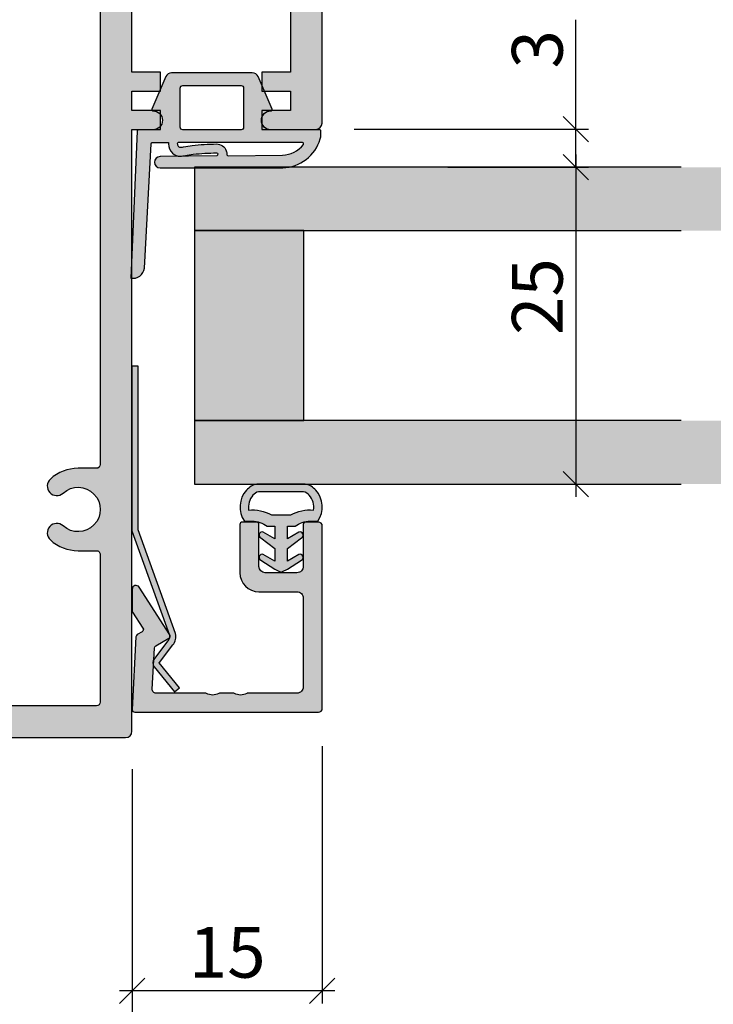
# Model space of a CAD drawing. Units: millimetres. Extents: x -38749 to -38322, y 22729 to 22908.
# Drawn here: x -38498 to -38443, y 22770 to 22848 of the extents above; entities that cross this region are included whole.
import ezdxf

# ---------------------------------------------------------------- set-up
doc = ezdxf.new("R2010")
doc.units = ezdxf.units.MM
doc.header["$LTSCALE"] = 0.2
doc.layers.add('Bem_1_1', color=7, linetype='Continuous', lineweight=18)
for name, color, linetype in [('Dichtung-Falzlippendichtung-Kontur', 4, 'Continuous'), ('Dichtung-Falzlippendichtung-Schraffur', 252, 'Continuous'), ('Dichtung-Wandanschluss-Kontur', 4, 'Continuous'), ('Dichtung-Wandanschluss-Schraffur', 252, 'Continuous'), ('Glaskontur', 4, 'Continuous'), ('Glasleiste', 2, 'Continuous'), ('Glasschraffur', 111, 'Continuous'), ('Kämpfer', 2, 'Continuous'), ('Türdichtung', 3, 'Continuous'), ('Zarge', 2, 'Continuous'), ('Zarge-Kontur', 2, 'Continuous'), ('Zarge-Schraffur', 250, 'Continuous')]:
    doc.layers.add(name, color=color, linetype=linetype)
doc.styles.add('Bemtext', font='arial.ttf')
doc.dimstyles.new('BEM_1_1$0', dxfattribs={"dimtxt": 4, "dimasz": 2, "dimexe": 1, "dimexo": 3, "dimgap": 1, "dimtad": 1, "dimdec": 0, "dimrnd": 0.1, "dimzin": 9, "dimdsep": 46, "dimtxsty": 'Bemtext', "dimblk": 'OBLIQUE', "dimcen": 0, "dimdle": 1, "dimclrd": 151, "dimclre": 252, "dimclrt": 151, "dimadec": 0, "dimazin": 2, "dimtfac": 1, "dimtdec": 0, "dimtix": 1, "dimtmove": 0, "dimatfit": 0, "dimldrblk": 'OBLIQUE', "dimfxl": 1, "dimtolj": 1, "dimtzin": 12, "dimarcsym": 0})

# ---------------------------------------------------------------- blocks, each defined once
blk = doc.blocks.new('_Oblique')
at = {"color": 0, "linetype": 'ByBlock', "lineweight": -2}
blk.add_line((-0.5, -0.5), (0.5, 0.5), dxfattribs=at)
blk = doc.blocks.new('*D29')
at = {"layer": 'Bem_1_1', "color": 252, "lineweight": -2}
for p, q in [((-38359.28141933776, 22902.06602470197), (-38359.28141933776, 22734.98163844778)), ((-38679.28141933773, 22899.36059299314), (-38679.28141933773, 22734.98163844778))]:
    blk.add_line(p, q, dxfattribs=at)
at = {"layer": 'Bem_1_1', "color": 151, "lineweight": -2}
blk.add_line((-38680.28141933773, 22735.98163844778), (-38358.28141933776, 22735.98163844778), dxfattribs=at)
at = {"layer": 'Defpoints', "color": 0}
for p in [(-38359.28141933776, 22905.06602470197), (-38679.28141933773, 22902.36059299314), (-38359.28141933776, 22735.98163844778)]:
    blk.add_point(p, dxfattribs=at)
at = {"layer": 'Bem_1_1', "color": 151, "lineweight": -2, "xscale": 2, "yscale": 2, "zscale": 2, "rotation": 180}
blk.add_blockref('_Oblique', (-38679.28141933773, 22735.98163844778), dxfattribs=at)
at = {"layer": 'Bem_1_1', "color": 151, "lineweight": -2, "xscale": 2, "yscale": 2, "zscale": 2}
blk.add_blockref('_Oblique', (-38359.28141933776, 22735.98163844778), dxfattribs=at)
at = {"layer": 'Bem_1_1', "color": 151, "insert": (-38605.53730979259, 22739.41820052145), "char_height": 4, "attachment_point": 5, "style": 'Bemtext'}
blk.add_mtext('\\A1;WÖ', dxfattribs=at)
blk = doc.blocks.new('*D31')
at = {"layer": 'Bem_1_1', "color": 252, "lineweight": -2}
for p, q in [((-38398.28141933774, 22790.35281987296), (-38398.28141933774, 22750.15724863381)), ((-38488.84151204367, 22773.99593724899), (-38488.84151204367, 22750.15724863381))]:
    blk.add_line(p, q, dxfattribs=at)
at = {"layer": 'Bem_1_1', "color": 151, "lineweight": -2}
blk.add_line((-38489.84151204367, 22751.1572486338), (-38397.28141933774, 22751.1572486338), dxfattribs=at)
at = {"layer": 'Defpoints', "color": 0}
for p in [(-38398.28141933774, 22793.35281987296), (-38488.84151204367, 22776.995937249), (-38398.28141933774, 22751.1572486338)]:
    blk.add_point(p, dxfattribs=at)
at = {"layer": 'Bem_1_1', "color": 151, "lineweight": -2, "xscale": 2, "yscale": 2, "zscale": 2, "rotation": 180}
blk.add_blockref('_Oblique', (-38488.84151204367, 22751.1572486338), dxfattribs=at)
at = {"layer": 'Bem_1_1', "color": 151, "lineweight": -2, "xscale": 2, "yscale": 2, "zscale": 2}
blk.add_blockref('_Oblique', (-38398.28141933774, 22751.1572486338), dxfattribs=at)
at = {"layer": 'Bem_1_1', "color": 151, "insert": (-38443.86193940647, 22754.22546145782), "char_height": 4, "attachment_point": 5, "style": 'Bemtext'}
blk.add_mtext('\\A1;GFM', dxfattribs=at)
blk = doc.blocks.new('*D35')
at = {"layer": 'Bem_1_1', "color": 151, "lineweight": -2}
blk.add_line((-38453.84151204369, 22837.15724863379), (-38453.84151204369, 22810.1572486338), dxfattribs=at)
at = {"layer": 'Bem_1_1', "color": 252, "lineweight": -2}
for p, q in [((-38463.9307582595, 22836.15724863379), (-38452.84151204369, 22836.15724863379)), ((-38458.22139058313, 22811.15724863379), (-38452.84151204369, 22811.15724863379))]:
    blk.add_line(p, q, dxfattribs=at)
at = {"layer": 'Defpoints', "color": 0}
for p in [(-38466.9307582595, 22836.15724863379), (-38461.22139058313, 22811.15724863379), (-38453.84151204369, 22811.15724863379)]:
    blk.add_point(p, dxfattribs=at)
at = {"layer": 'Bem_1_1', "color": 151, "lineweight": -2, "xscale": 2, "yscale": 2, "zscale": 2}
for p, rotation in [((-38453.84151204369, 22836.15724863379), 90), ((-38453.84151204369, 22811.15724863379), 270)]:
    blk.add_blockref('_Oblique', p, dxfattribs=dict(at, rotation=rotation))
at = {"layer": 'Bem_1_1', "color": 151, "insert": (-38456.88380399458, 22825.94882574684), "char_height": 4, "attachment_point": 5, "rotation": 90, "style": 'Bemtext'}
blk.add_mtext('\\A1;25', dxfattribs=at)
blk = doc.blocks.new('*D36')
at = {"layer": 'Bem_1_1', "color": 151, "lineweight": -2}
for p, q in [((-38453.84151204369, 22839.15724863379), (-38453.84151204369, 22847.77662107581)), ((-38453.84151204369, 22836.15724863379), (-38453.84151204369, 22839.15724863379)), ((-38453.84151204369, 22836.15724863379), (-38453.84151204369, 22834.15724863379))]:
    blk.add_line(p, q, dxfattribs=at)
at = {"layer": 'Bem_1_1', "color": 252, "lineweight": -2}
for p, q in [((-38471.34151204367, 22839.15724863379), (-38452.84151204369, 22839.15724863379)), ((-38463.9307582595, 22836.15724863379), (-38452.84151204369, 22836.15724863379))]:
    blk.add_line(p, q, dxfattribs=at)
at = {"layer": 'Defpoints', "color": 0}
for p in [(-38474.34151204367, 22839.15724863379), (-38466.9307582595, 22836.15724863379), (-38453.84151204369, 22836.15724863379)]:
    blk.add_point(p, dxfattribs=at)
at = {"layer": 'Bem_1_1', "color": 151, "lineweight": -2, "xscale": 2, "yscale": 2, "zscale": 2}
for p, rotation in [((-38453.84151204369, 22839.15724863379), 270), ((-38453.84151204369, 22836.15724863379), 90)]:
    blk.add_blockref('_Oblique', p, dxfattribs=dict(at, rotation=rotation))
at = {"layer": 'Bem_1_1', "color": 151, "insert": (-38456.88516825106, 22845.4669348548), "char_height": 4, "attachment_point": 5, "rotation": 90, "style": 'Bemtext'}
blk.add_mtext('\\A1;3', dxfattribs=at)
blk = doc.blocks.new('*D38')
at = {"layer": 'Bem_1_1', "color": 252, "lineweight": -2}
for p, q in [((-38473.8417610845, 22790.45724863379), (-38473.8417610845, 22770.15724863379)), ((-38488.84151204367, 22788.6572486338), (-38488.84151204367, 22770.15724863379))]:
    blk.add_line(p, q, dxfattribs=at)
at = {"layer": 'Bem_1_1', "color": 151, "lineweight": -2}
blk.add_line((-38472.84176108449, 22771.15724863379), (-38489.84151204367, 22771.15724863379), dxfattribs=at)
at = {"layer": 'Defpoints', "color": 0}
for p in [(-38473.8417610845, 22793.45724863379), (-38488.84151204367, 22791.65724863379), (-38488.84151204367, 22771.15724863379)]:
    blk.add_point(p, dxfattribs=at)
at = {"layer": 'Bem_1_1', "color": 151, "lineweight": -2, "xscale": 2, "yscale": 2, "zscale": 2, "rotation": 180}
blk.add_blockref('_Oblique', (-38488.84151204367, 22771.15724863379), dxfattribs=at)
at = {"layer": 'Bem_1_1', "color": 151, "lineweight": -2, "xscale": 2, "yscale": 2, "zscale": 2}
blk.add_blockref('_Oblique', (-38473.8417610845, 22771.15724863379), dxfattribs=at)
at = {"layer": 'Bem_1_1', "color": 151, "insert": (-38481.34163656408, 22774.19954058468), "char_height": 4, "attachment_point": 5, "style": 'Bemtext'}
blk.add_mtext('\\A1;15', dxfattribs=at)
blk = doc.blocks.new('*D39')
at = {"layer": 'Bem_1_1', "color": 252, "lineweight": -2}
for p, q in [((-38508.84151204367, 22788.6572486338), (-38508.84151204367, 22750.15724863381)), ((-38488.84151204367, 22788.6572486338), (-38488.84151204367, 22750.15724863381))]:
    blk.add_line(p, q, dxfattribs=at)
at = {"layer": 'Bem_1_1', "color": 151, "lineweight": -2}
blk.add_line((-38487.84151204367, 22751.1572486338), (-38509.84151204367, 22751.1572486338), dxfattribs=at)
at = {"layer": 'Defpoints', "color": 0}
for p in [(-38508.84151204367, 22791.65724863379), (-38488.84151204367, 22791.65724863379), (-38508.84151204367, 22751.1572486338)]:
    blk.add_point(p, dxfattribs=at)
at = {"layer": 'Bem_1_1', "color": 151, "lineweight": -2, "xscale": 2, "yscale": 2, "zscale": 2, "rotation": 180}
blk.add_blockref('_Oblique', (-38508.84151204367, 22751.1572486338), dxfattribs=at)
at = {"layer": 'Bem_1_1', "color": 151, "lineweight": -2, "xscale": 2, "yscale": 2, "zscale": 2}
blk.add_blockref('_Oblique', (-38488.84151204367, 22751.1572486338), dxfattribs=at)
at = {"layer": 'Bem_1_1', "color": 151, "insert": (-38498.84151204367, 22754.19954058469), "char_height": 4, "attachment_point": 5, "style": 'Bemtext'}
blk.add_mtext('\\A1;20', dxfattribs=at)
blk = doc.blocks.new('*D50')
at = {"layer": 'Bem_1_1', "color": 151, "lineweight": -2}
blk.add_line((-38453.8415120437, 22837.15724863379), (-38453.8415120437, 22810.1572486338), dxfattribs=at)
at = {"layer": 'Bem_1_1', "color": 252, "lineweight": -2}
for p, q in [((-38463.93075825952, 22836.15724863379), (-38452.8415120437, 22836.15724863379)), ((-38458.22139058314, 22811.15724863379), (-38452.8415120437, 22811.15724863379))]:
    blk.add_line(p, q, dxfattribs=at)
at = {"layer": 'Defpoints', "color": 0}
for p in [(-38466.93075825951, 22836.15724863379), (-38461.22139058314, 22811.15724863379), (-38453.8415120437, 22811.15724863379)]:
    blk.add_point(p, dxfattribs=at)
at = {"layer": 'Bem_1_1', "color": 151, "lineweight": -2, "xscale": 2, "yscale": 2, "zscale": 2}
for p, rotation in [((-38453.8415120437, 22836.15724863379), 90), ((-38453.8415120437, 22811.15724863379), 270)]:
    blk.add_blockref('_Oblique', p, dxfattribs=dict(at, rotation=rotation))
at = {"layer": 'Bem_1_1', "color": 151, "insert": (-38456.8838039946, 22825.94882574684), "char_height": 4, "attachment_point": 5, "rotation": 90, "style": 'Bemtext'}
blk.add_mtext('\\A1;25', dxfattribs=at)
blk = doc.blocks.new('*D51')
at = {"layer": 'Bem_1_1', "color": 151, "lineweight": -2}
for p, q in [((-38453.8415120437, 22839.15724863379), (-38453.8415120437, 22847.77662107581)), ((-38453.8415120437, 22836.15724863379), (-38453.8415120437, 22839.15724863379)), ((-38453.8415120437, 22836.15724863379), (-38453.8415120437, 22834.15724863379))]:
    blk.add_line(p, q, dxfattribs=at)
at = {"layer": 'Bem_1_1', "color": 252, "lineweight": -2}
for p, q in [((-38471.34151204368, 22839.15724863379), (-38452.8415120437, 22839.15724863379)), ((-38463.93075825952, 22836.15724863379), (-38452.8415120437, 22836.15724863379))]:
    blk.add_line(p, q, dxfattribs=at)
at = {"layer": 'Defpoints', "color": 0}
for p in [(-38474.34151204368, 22839.15724863379), (-38466.93075825951, 22836.15724863379), (-38453.8415120437, 22836.15724863379)]:
    blk.add_point(p, dxfattribs=at)
at = {"layer": 'Bem_1_1', "color": 151, "lineweight": -2, "xscale": 2, "yscale": 2, "zscale": 2}
for p, rotation in [((-38453.8415120437, 22839.15724863379), 270), ((-38453.8415120437, 22836.15724863379), 90)]:
    blk.add_blockref('_Oblique', p, dxfattribs=dict(at, rotation=rotation))
at = {"layer": 'Bem_1_1', "color": 151, "insert": (-38456.88516825108, 22845.4669348548), "char_height": 4, "attachment_point": 5, "rotation": 90, "style": 'Bemtext'}
blk.add_mtext('\\A1;3', dxfattribs=at)
blk = doc.blocks.new('*D53')
at = {"layer": 'Bem_1_1', "color": 252, "lineweight": -2}
for p, q in [((-38473.84176108451, 22790.45724863379), (-38473.84176108451, 22770.15724863379)), ((-38488.84151204368, 22788.6572486338), (-38488.84151204368, 22770.15724863379))]:
    blk.add_line(p, q, dxfattribs=at)
at = {"layer": 'Bem_1_1', "color": 151, "lineweight": -2}
blk.add_line((-38472.8417610845, 22771.15724863379), (-38489.84151204369, 22771.15724863379), dxfattribs=at)
at = {"layer": 'Defpoints', "color": 0}
for p in [(-38473.84176108451, 22793.45724863379), (-38488.84151204368, 22791.65724863379), (-38488.84151204368, 22771.15724863379)]:
    blk.add_point(p, dxfattribs=at)
at = {"layer": 'Bem_1_1', "color": 151, "lineweight": -2, "xscale": 2, "yscale": 2, "zscale": 2, "rotation": 180}
blk.add_blockref('_Oblique', (-38488.84151204368, 22771.15724863379), dxfattribs=at)
at = {"layer": 'Bem_1_1', "color": 151, "lineweight": -2, "xscale": 2, "yscale": 2, "zscale": 2}
blk.add_blockref('_Oblique', (-38473.84176108451, 22771.15724863379), dxfattribs=at)
at = {"layer": 'Bem_1_1', "color": 151, "insert": (-38481.3416365641, 22774.19954058468), "char_height": 4, "attachment_point": 5, "style": 'Bemtext'}
blk.add_mtext('\\A1;15', dxfattribs=at)
blk = doc.blocks.new('KLS48-20 HP00390 09100462')
at = {"layer": 'Zarge-Schraffur'}
h = blk.add_hatch(color=256, dxfattribs=at)
h.dxf.hatch_style = 1
h.paths.add_polyline_path([(845.1349550562285, 161.2899736647676, 0.4142135623730951), (844.6349550562285, 161.7899736647677), (825.6349550562285, 161.7899736647677, 0.4142135623730951), (825.1349550562286, 161.2899736647676), (825.1349550562286, 113.7899736647677), (822.8849550562285, 113.7899736647677), (822.8849550562285, 112.2899736647676), (825.1349550562286, 112.2899736647676), (825.1349550562286, 110.7899736647677), (822.8849550562285, 110.7899736647677), (822.8849550562285, 109.2899736647676), (825.1349550562286, 109.2899736647676), (825.1349550562286, 102.5899736647676, -0.4142135623730882), (824.8349550562286, 102.2899736647676), (812.9349550562285, 102.2899736647676, -0.4142135623730951), (812.6349550562286, 102.5899736647676), (812.6349550562286, 109.2899736647676), (814.8849550562285, 109.2899736647676), (814.8849550562285, 110.7899736647677), (812.6349550562286, 110.7899736647677), (812.6349550562286, 112.2899736647676), (814.8849550562285, 112.2899736647676), (814.8849550562285, 113.7899736647677), (810.6349550562285, 113.7899736647677, 0.4142135623730951), (810.1349550562286, 113.2899736647676), (810.1349550562286, 99.28997366476767, 0.4142135623730951), (810.6349550562285, 98.78997366476767), (859.6349550562285, 98.78997366476767, 0.4142135623730951), (860.1349550562286, 99.28997366476767), (860.1349550562286, 113.2899736647676, 0.4142135623730951), (859.6349550562285, 113.7899736647677), (855.3849550562286, 113.7899736647677), (855.3849550562286, 112.2899736647676), (857.6349550562285, 112.2899736647676), (857.6349550562285, 110.7899736647677), (855.3849550562286, 110.7899736647677), (855.3849550562286, 109.2899736647676), (857.6349550562285, 109.2899736647676), (857.6349550562285, 102.5899736647676, -0.4142135623730882), (857.3349550562285, 102.2899736647676), (845.4349550562285, 102.2899736647676, -0.4142135623730951), (845.1349550562285, 102.5899736647676), (845.1349550562285, 109.2899736647676), (847.3849550562286, 109.2899736647676), (847.3849550562286, 110.7899736647677), (845.1349550562285, 110.7899736647677), (845.1349550562285, 112.2899736647676), (847.3849550562286, 112.2899736647676), (847.3849550562286, 113.7899736647677), (845.1349550562285, 113.7899736647677)])
h.paths.add_polyline_path([(842.3349550562288, 159.2899736647676, -0.4142135623730951), (842.6349550562285, 158.9899736647677), (842.6349550562285, 147.3399736647676, -0.4142135623730951), (842.3349550562288, 147.0399736647676), (840.8849550562285, 147.0399736647676, 0.1865514856184051), (838.6989827325247, 146.1949736647677, 1), (839.7078930357727, 145.0849736647676, -2.260279552475243), (839.7078930357736, 142.4949736647673, 1), (838.6989827325262, 141.3849736647669, 0.1865514856182675), (840.8849550562285, 140.5399736647683), (842.3349550562289, 140.5399736647676, -0.4142135623729546), (842.6349550562285, 140.2399736647677), (842.6349550562285, 102.5899736647676, -0.4142135623730882), (842.3349550562288, 102.2899736647676), (835.1349550562286, 102.2899736647676), (827.9349550562285, 102.2899736647676, -0.4142135623730951), (827.6349550562285, 102.5899736647676), (827.6349550562285, 140.2399736647677, -0.4142135623730951), (827.9349550562285, 140.5399736647676), (829.3849550562285, 140.5399736647683, 0.1865514856183472), (831.5709273799322, 141.3849736647654, 1), (830.562017076684, 142.494973664767, -2.260279552474628), (830.5620170766847, 145.0849736647678, 1), (831.5709273799324, 146.1949736647677, 0.1865514856184051), (829.3849550562285, 147.0399736647676), (827.9349550562285, 147.0399736647676, -0.4142135623730965), (827.6349550562285, 147.3399736647676), (827.6349550562285, 158.9899736647677, -0.4142135623730951), (827.9349550562285, 159.2899736647676), (835.1349550562286, 159.2899736647676)], flags=16)
at = {"layer": 'Zarge'}
for points in [[(814.8849550562285, 112.2899736647676), (814.8849550562285, 113.7899736647677), (810.6349550562285, 113.7899736647677, 0.4142135623730951), (810.1349550562286, 113.2899736647676), (810.1349550562286, 99.28997366476767, 0.4142135623730951), (810.6349550562285, 98.78997366476767), (859.6349550562285, 98.78997366476767, 0.4142135623730951), (860.1349550562286, 99.28997366476767), (860.1349550562286, 113.2899736647676, 0.4142135623730951), (859.6349550562285, 113.7899736647677), (855.3849550562286, 113.7899736647677), (855.3849550562286, 112.2899736647676), (857.6349550562285, 112.2899736647676), (857.6349550562285, 110.7899736647677), (855.3849550562286, 110.7899736647677), (855.3849550562286, 109.2899736647676), (857.6349550562285, 109.2899736647676), (857.6349550562285, 102.5899736647676, -0.4142135623730951), (857.3349550562285, 102.2899736647676), (845.4349550562285, 102.2899736647676, -0.4142135623730951), (845.1349550562285, 102.5899736647676), (845.1349550562285, 109.2899736647676), (847.3849550562286, 109.2899736647676), (847.3849550562286, 110.7899736647677), (845.1349550562285, 110.7899736647677), (845.1349550562285, 112.2899736647676), (847.3849550562286, 112.2899736647676), (847.3849550562286, 113.7899736647677), (845.1349550562285, 113.7899736647677), (845.1349550562285, 161.2899736647676, 0.4142135623730951), (844.6349550562285, 161.7899736647677), (825.6349550562285, 161.7899736647677, 0.4142135623730951), (825.1349550562286, 161.2899736647676), (825.1349550562286, 113.7899736647677), (822.8849550562285, 113.7899736647677), (822.8849550562285, 112.2899736647676), (825.1349550562286, 112.2899736647676), (825.1349550562286, 110.7899736647677), (822.8849550562285, 110.7899736647677), (822.8849550562285, 109.2899736647676), (825.1349550562286, 109.2899736647676), (825.1349550562286, 102.5899736647676, -0.4142135623730951), (824.8349550562286, 102.2899736647676), (812.9349550562285, 102.2899736647676, -0.4142135623730951), (812.6349550562286, 102.5899736647676), (812.6349550562286, 109.2899736647676), (814.8849550562285, 109.2899736647676), (814.8849550562285, 110.7899736647677), (812.6349550562286, 110.7899736647677), (812.6349550562286, 112.2899736647676)], [(842.6349550562285, 140.2399736647676), (842.6349550562285, 102.5899736647676, -0.4142135623730951), (842.3349550562288, 102.2899736647676), (835.1349550562286, 102.2899736647676), (827.9349550562285, 102.2899736647676, -0.4142135623730951), (827.6349550562285, 102.5899736647676), (827.6349550562285, 140.2399736647676, -0.4142135623730951), (827.9349550562285, 140.5399736647676), (829.3849550562285, 140.5399736647676, 0.1865514856182807), (831.570927379931, 141.384973664767, 1), (830.5620170766836, 142.4949736647673, -2.260279552474789), (830.5620170766845, 145.0849736647677, 1), (831.5709273799324, 146.1949736647677, 0.1865514856184025), (829.3849550562285, 147.0399736647676), (827.9349550562285, 147.0399736647676, -0.4142135623731034), (827.6349550562285, 147.3399736647676), (827.6349550562285, 158.9899736647676, -0.4142135623730951), (827.9349550562285, 159.2899736647676), (835.1349550562286, 159.2899736647676), (842.3349550562288, 159.2899736647676, -0.4142135623730951), (842.6349550562285, 158.9899736647676), (842.6349550562285, 147.3399736647676, -0.4142135623730951), (842.3349550562288, 147.0399736647676), (840.8849550562285, 147.0399736647676, 0.1865514856184011), (838.6989827325247, 146.1949736647678, 0.9999999999999998), (839.7078930357725, 145.0849736647677, -2.260279552474793), (839.7078930357732, 142.494973664767, 0.999999999999996), (838.6989827325248, 141.3849736647654, 0.186551485618281), (840.8849550562285, 140.5399736647684), (842.3349550562288, 140.5399736647676, -0.4142135623730951)]]:
    blk.add_lwpolyline(points, format="xyb", close=True, dxfattribs=at)
blk = doc.blocks.new('Wanddichtung 3mm')
at = {"layer": 'Dichtung-Wandanschluss-Schraffur'}
h = blk.add_hatch(color=256, dxfattribs=at)
h.paths.add_polyline_path([(-0.5000000000002278, -3.610842539053463), (-1.100000000000136, -3.610842539053464, -0.1622776601683794), (-2.300000000000409, -4.010842539053555), (-2.900000000000318, -4.010842539053555, 0.3398606245735008), (-2.735272311806953, -6.461635190120901, 0.1596251730250992), (-1.909736263646209, -6.942091776952111), (0, -6.942091776952111), (1.909736263646209, -6.942091776952111, 0.1596251730250854), (2.735272311806898, -6.461635190120963, 0.3398606245735123), (2.900000000000318, -4.010842539053555), (2.300000000000409, -4.010842539053555, -0.1622776601683794), (1.100000000000136, -3.610842539053464), (0.5000000000002274, -3.610842539053464), (0.5, -2.610842539053919), (1.406648151003309, -3.157324654002877, 0.7912773345606587), (1.672899903255412, -2.750023768682223), (0.5, -1.848797900732279), (0.5, -0.8487979007327341), (1.406648151005128, -1.395280015682146, 0.8683543347530392), (1.638614328865834, -0.957929005767178), (0.5000000000011366, -0.2379553616801785), (0.1197130326695515, -0.0305261067715037, 0.1254892417099038), (0, 0, 0.1254892417099038), (-0.1197130326695515, -0.0305261067715037), (-0.5000000000011376, -0.2379553616801789), (-1.638614328865835, -0.9579290057671785, 0.8683543347530382), (-1.406648151005128, -1.395280015682146), (-0.5, -0.8487979007327341), (-0.5, -1.848797900732279), (-1.672899903255412, -2.750023768682223, 0.7912773345606587), (-1.406648151003309, -3.157324654002877), (-0.5000000000000001, -2.610842539053919)])
h.paths.add_polyline_path([(-3e-16, -4.503090834513841), (0.7685342889999447, -4.503090834513841, 0.1620513300122358), (2.559930815495363, -4.885192044397172, -0.196156487915802), (2.295743510568077, -5.965339896825459, -0.1757221406606073), (1.776648191707633, -6.334340072412487), (0, -6.334340072412487), (-1.776648191707636, -6.334340072412487, -0.175722140660606), (-2.295743510568075, -5.965339896825461, -0.1961564879158024), (-2.559930815495363, -4.885192044397172, 0.1620513300122358), (-0.7685342889999446, -4.503090834513841)], flags=16)
at = {"layer": 'Dichtung-Wandanschluss-Kontur'}
for p, q in [((2.73527142767648, -6.461636183766131), (2.735271683331802, -6.461635896444022)), ((2.735271500916951, -6.461636101453677), (2.73527142767648, -6.461636183766131)), ((2.735272311806966, -6.461635190120887), (2.735271500916951, -6.461636101453677))]:
    blk.add_line(p, q, dxfattribs=at)
for points in [[(0, 0, -0.1254892417099038), (0.1197130326695515, -0.0305261067715037), (0.5000000000011369, -0.2379553616801786), (1.611374431774379, -0.9407045536622717, -0.9265747583733647), (1.406648151005128, -1.395280015682146), (0.5, -0.8487979007327339), (0.5, -1.848797900732279), (1.611374431777448, -2.702749191985731, -0.9265747583620066), (1.406648151003309, -3.157324654002877), (0.5, -2.610842539053919), (0.5000000000002274, -3.610842539053464), (1.100000000000136, -3.610842539053464, 0.1622776601683793), (2.300000000000409, -4.010842539053555), (2.900000000000318, -4.010842539053555, -0.3398606245734982), (2.735272311806966, -6.461635190120887, -0.1596251730251024), (1.909736263646209, -6.942091776952111), (0, -6.942091776952111), (-1.909736263646209, -6.942091776952111, -0.1596251730251024), (-2.735272311806966, -6.461635190120887, -0.3398606245734982), (-2.900000000000318, -4.010842539053555), (-2.300000000000409, -4.010842539053555, 0.1622776601683793), (-1.100000000000136, -3.610842539053464), (-0.5000000000002274, -3.610842539053464), (-0.5, -2.610842539053919), (-1.406648151003309, -3.157324654002877, -0.9265747583620066), (-1.611374431777448, -2.702749191985731), (-0.5, -1.848797900732279), (-0.5, -0.8487979007327339), (-1.406648151005128, -1.395280015682146, -0.9265747583733647), (-1.611374431774379, -0.9407045536622717), (-0.5000000000011369, -0.2379553616801786), (-0.1197130326695515, -0.0305261067715037, -0.1254892417099038)], [(0, -4.503090834513841), (0.7685342889999447, -4.503090834513841, 0.1620513300122358), (2.559930815495363, -4.885192044397172, -0.2163652949357558), (2.225254715486016, -6.055040452986759, -0.1443845701982029), (1.776648191707636, -6.334340072412487), (0, -6.334340072412487), (-1.776648191707636, -6.334340072412487, -0.1443845701982029), (-2.225254715486016, -6.055040452986759, -0.2163652949357558), (-2.559930815495363, -4.885192044397172, 0.1620513300122358), (-0.7685342889999447, -4.503090834513841)]]:
    blk.add_lwpolyline(points, format="xyb", close=True, dxfattribs=at)
blk = doc.blocks.new('*U102')
at = {"layer": 'Zarge-Schraffur'}
h = blk.add_hatch(color=256, dxfattribs=at)
h.dxf.hatch_style = 1
h.paths.add_polyline_path([(9, 13.49972590695087, -0.4142135623730951), (9.5, 12.99972590695087), (9.5, 9.999725906950871, 0.4142135623730951), (11, 8.499725906950871), (14.80000000000001, 8.499725906950871, 0.4142135623730951), (15, 8.69972590695086), (15, 9.799725906950883, 0.4142135623730951), (14.80000000000001, 9.999725906950871), (11.5, 9.999725906950871, -0.4142135623730951), (11, 10.49972590695087), (11, 12.99972590695087, -0.4142135623730951), (11.5, 13.49972590695087), (14.80000000000001, 13.49972590695087, 0.4142135623730951), (15, 13.69972590695086), (15, 14.69972590695086, 0.4142135623730951), (14.70000000000001, 14.99972590695087), (0.3000000000000114, 14.99972590695087, 0.4142135623730951), (0, 14.69972590695086), (0, 0.1997259069508601, 0.4296339059668659), (0.2104671912486253, -1.42e-14), (5.953291423218644, 0.3009686648102985, 0.2539676464749507), (6.116029312726936, 0.400694571761207), (6.443710144323603, 0.9682544207529133), (7.899281495516817, 0.0315421499667963, 0.1439362135719474), (8.00751376374933, -0.0002740930492138), (9.700000000000017, -0.0002740930492138, 0.7483492316017988), (9.862348402348744, 0.5520015424268792), (6.108232268232427, 2.967909663934889, 0.4284080738868826), (5.826794919243127, 2.899725906950877), (5.169912411815403, 1.761972029482734), (1.815700786872923, 1.586185246973982, -0.4296339059668367), (1.5, 1.885774107400393), (1.5, 5.767180517772587, 0.127016653792881), (1.475000000000051, 5.864005101427849, -0.2581988897471394), (1.475000000000022, 6.832250937979651, 0.1270166537929356), (1.5, 6.929075521635084), (1.5, 7.967180517772604, 0.127016653793077), (1.475000000000108, 8.064005101427782, -0.2581988897471345), (1.474999999999994, 9.03225093797947, 0.1270166537933556), (1.5, 9.129075521635386), (1.5, 12.99972590695087, -0.4142135623730951), (2, 13.49972590695087)])
at = {"layer": 'Glasleiste'}
blk.add_lwpolyline([(1.47500000000025, 9.032250937979953, 0.2581988897473624), (1.47500000000025, 8.064005101427497, -0.1270166537926798), (1.5, 7.967180517772604), (1.5, 6.929075521635084, -0.1270166537926236), (1.475000000000136, 6.832250937979878, 0.2581988897472569), (1.475000000000136, 5.864005101427679, -0.1270166537926335), (1.5, 5.767180517772587), (1.5, 1.885774107400393, 0.4296339059668365), (1.815700786872923, 1.586185246973982), (5.061470092270809, 1.756288808335099, 0.2539676464749385), (5.224207981779215, 1.856014715285979), (5.826794919243127, 2.899725906950877, -0.4284080738868826), (6.108232268232427, 2.967909663934889), (9.862348402348744, 0.5520015424268792, -0.7483492316017984), (9.700000000000017, -0.0002740930492138), (8.00751376374933, -0.0002740930492138, -0.1439362135719474), (7.899281495516817, 0.0315421499667963), (6.62020551168274, 0.854673333706458, 0.428408073886877), (6.338768162693327, 0.7864895767223601), (6.116029312726936, 0.400694571761207, -0.2539676464749508), (5.953291423218644, 0.3009686648102985), (0.2104671912486253, -1.42e-14, -0.4296339059668659), (0, 0.1997259069508601), (0, 14.69972590695086, -0.4142135623730951), (0.3000000000000114, 14.99972590695087), (14.70000000000001, 14.99972590695087, -0.4142135623730951), (15, 14.69972590695086), (15, 13.69972590695086, -0.4142135623730951), (14.80000000000001, 13.49972590695087), (11.5, 13.49972590695087, 0.4142135623730951), (11, 12.99972590695087), (11, 10.49972590695087, 0.4142135623730951), (11.5, 9.999725906950871), (14.80000000000001, 9.999725906950871, -0.4142135623730951), (15, 9.799725906950883), (15, 8.69972590695086, -0.4142135623730951), (14.80000000000001, 8.499725906950871), (11, 8.499725906950871, -0.4142135623730951), (9.5, 9.999725906950871), (9.5, 12.99972590695087, 0.4142135623730951), (9, 13.49972590695087), (2, 13.49972590695087, 0.4142135623730951), (1.5, 12.99972590695087), (1.5, 9.129075521635386, -0.1270166537926671)], format="xyb", close=True, dxfattribs=at)
blk = doc.blocks.new('Federclips')
at = {"layer": 'Glasleiste'}
h = blk.add_hatch(color=3, dxfattribs=at)
edge = h.paths.add_edge_path()
edge.add_line((8.441585417557974, -2.469468825069924), (21.3546517303742, -2.469468825069924))
edge.add_line((21.3546517303742, -2.469468825069924), (21.3546517303742, -2.969468825069924))
edge.add_line((21.3546517303742, -2.969468825069924), (8.354651730372382, -2.969468825069924))
edge.add_line((8.354651730372382, -2.969468825069924), (0.1035852209509471, -0.0108475677249942))
edge.add_arc((-1.15e-14, -0.5000000000007238), 0.5000000000007212, 78.04341575702449, 131.9872124956311)
edge.add_line((-0.3344823658105156, -0.1283529268755217), (-1.729817029096636, -1.194234523284393))
edge.add_arc((-2.064299394909998, -0.8225874501618651), 0.5000000000006454, 231.3401917331432, 311.98721249607956, ccw=False)
edge.add_line((-2.376646918774611, -1.213021854814286), (-4.361138021901467, 0.3818677596912323))
edge.add_line((-4.361138021901467, 0.3818677596912323), (-4.047917496242632, 0.7716021593853668))
edge.add_line((-4.047917496242632, 0.7716021593853668), (-2.064298452006084, -0.8225866015515919))
edge.add_arc((-1.729817029067349, -1.194234523300082), 0.5000000000310934, 127.37583215306569, 131.9870671327875, ccw=False)
edge.add_line((-2.033337376515817, -0.7968991502009147), (-0.6512528787831684, 0.2588607829359546))
edge.add_arc((-3.39e-12, -0.5000000000014078), 0.9999999999996276, 75.76554340734072, 130.6361302996547, ccw=False)
edge.add_line((0.2458903474865224, 0.4692976513991028), (8.441585417557974, -2.469468825069924))
blk.add_lwpolyline([(8.441585417557974, -2.469468825069924), (21.3546517303742, -2.469468825069924), (21.3546517303742, -2.969468825069924), (8.354651730372382, -2.969468825069924), (0.1035852209509471, -0.0108475677249942, 0.2398194066612875), (-0.3344823658105156, -0.1283529268755217), (-1.729817029096636, -1.194234523284393, -0.367170688365763), (-2.376646918774611, -1.213021854814286), (-4.361138021901467, 0.3818677596912323), (-4.047917496242632, 0.7716021593853668), (-2.064298452006084, -0.8225866015515919, -0.020123023764573), (-2.033337376515817, -0.7968991502009147), (-0.6512528787831684, 0.2588607829359546, -0.2441000436396213), (0.2458903474865224, 0.4692976513991028)], format="xyb", close=True, dxfattribs=at)
blk = doc.blocks.new('Falzlippend15-3')
at = {"layer": 'Dichtung-Falzlippendichtung-Schraffur'}
h = blk.add_hatch(color=256, dxfattribs=at)
h.dxf.hatch_style = 1
edge = h.paths.add_edge_path(flags=16)
edge.add_arc((-3.771153498176229, 1.099999999789712), 0.1000000000000109, 270.0000003392517, 375.2098513675949)
edge.add_arc((-4.088023301960515, 1.042744075584688), 0.4217144172912714, 11.41891707390894, 44.6314889097048)
edge.add_arc((-3.880097138225707, 1.248012644946243), 0.1295355762825252, 44.63148890968535, 92.48588243766491)
edge.add_arc((-3.813122053155772, -0.2946916641543515), 1.673693031770038, 92.48588243768812, 101.9587725997941)
edge.add_arc((-5.567616590847324, 7.988860392108234), 6.793625655488733, 276.0505810386703, 281.958772599802, ccw=False)
edge.add_arc((-7.118080746009326, 22.61631178477924), 21.50301970627802, 270.9740161324088, 276.05058103867185, ccw=False)
edge.add_arc((-6.76651026135532, 1.937429965690498), 0.8211495032833479, 200.0260150432287, 270.97401613240834, ccw=False)
edge.add_arc((-6.854497400913427, 1.905360015693805), 0.727500058968883, 177.4282382825916, 200.0260150493695, ccw=False)
edge.add_arc((-7.681164006504575, 1.942490472113214), 0.1, 357.4282382769213, 450.7432065354391)
edge.add_line((-7.682461110235919, 2.042482059368893), (-11.95640094024406, 2.000528059691433))
edge.add_arc((-11.88481218254143, -0.2014717417081899), 2.203163197675874, 91.86207531843066, 141.7702562816654)
edge.add_arc((-13.53692207125074, 1.099999868311462), 0.0999999999999994, 141.7702588664522, 269.9999467426887)
edge.add_line((-13.53692216420228, 0.9999998683115052), (-3.771153497584123, 0.999999999789702))
edge = h.paths.add_edge_path()
edge.add_line((-14.98202500422945, 0.5441632419661744), (-14.99895865874117, 0.1020408164832673))
edge.add_arc((-14.89897948556631, 0.1000000001567947), 0.1000000000000339, 178.8306171944195, 270)
edge.add_line((-14.89897948556631, 1.567599e-10), (-11.05320455451681, 1.567599e-10))
edge.add_arc((-11.05320455451681, -0.7499999998432401), 0.75, 0, 90, ccw=False)
edge.add_arc((-11.05320815253867, -0.7499985094937996), 0.7500035980233434, 270.1358337740947, 359.9998861462356, ccw=False)
edge.add_arc((-11.0514300976035, -1.599999992019623), 0.0999999921763846, 89.99999319654567, 203.2404285530756)
edge.add_line((-11.14331580447248, -1.639459025313229), (-10.04488841350246, -4.197295236300718))
edge.add_arc((-9.585459866641068, -3.999999999843265), 0.4999999999999746, 203.2404353565354, 270.0000000000043)
edge.add_line((-9.585459866641031, -4.49999999984324), (-3.217744687875836, -4.500000000156717))
edge.add_arc((-3.217744687875799, -4.000000000156742), 0.4999999999999752, 269.9999999999958, 336.7595646434646)
edge.add_line((-2.758316141014404, -4.197295236614195), (-1.659888759415309, -1.639459047448212))
edge.add_arc((-1.751774468787609, -1.600000000156744), 0.1000000000000057, 336.7595646434812, 448.9834109661365)
edge.add_arc((-1.749973129474888, -0.7499888700207827), 0.7500268706077523, 180.0008502492904, 269.99792598036413, ccw=False)
edge.add_arc((-1.750000000000056, -0.7500000001567173), 0.75, 90, 180, ccw=False)
edge.add_line((-1.750000000000056, -1.567173e-10), (-0.5959201012454969, 1.567031e-10))
edge.add_arc((-0.5959201012455276, 0.100000000156677), 0.099999999999974, 270.0000000000176, 357.614055969629)
edge.add_line((-0.4960067939363171, 0.0958369456854911), (0, 11.70000000015675))
edge.add_arc((-0.1774802091010986, 10.82001320513271), 0.8977059563349472, 78.59726297034182, 174.0469166576127)
edge.add_line((-1.070344976434512, 10.91311793806231), (-1.597067538588134, 1.094532013769452))
edge.add_arc((-1.696917932235824, 1.100000001370304), 0.1000000000000086, 270.00000012341445, 356.86551059269937, ccw=False)
edge.add_line((-1.696917932020426, 1.000000001370295), (-2.969269568976983, 0.9999999986297609))
edge.add_arc((-4.085417133966696, 1.069123902809148), 1.118285965646295, 356.4561530129429, 359.762311614702)
edge.add_arc((-3.714645024013746, 1.06758576631102), 0.7475106652515022, 359.7623116146693, 363.8064063874814)
edge.add_arc((-4.088023301960505, 1.042744075584709), 1.121714417291254, 3.806406387481065, 44.63148890970294)
edge.add_arc((-3.880097138225647, 1.248012644946368), 0.8295355762824003, 44.63148890969652, 92.48588243768683)
edge.add_arc((-3.813122053155851, -0.2946916641543562), 2.373693031770037, 92.48588243768548, 101.9587725997919)
edge.add_arc((-5.567616590847629, 7.98886039210935), 6.093625655489877, 276.05058103867185, 281.95877259980364, ccw=False)
edge.add_arc((-7.118080746009324, 22.61631178477923), 20.80301970627801, 270.9740161324087, 276.0505810386718, ccw=False)
edge.add_arc((-6.76651026135532, 1.937429965690444), 0.1211495032832969, 200.0260150432192, 270.97401613239674, ccw=False)
edge.add_arc((-6.854497400886316, 1.905360015620659), 0.0275000589692729, 160.9241502960637, 200.0260150432161, ccw=False)
edge.add_arc((-5.163599666731612, 1.320632240261176), 1.816645586489703, 156.2047040981616, 160.9241502961772, ccw=False)
edge.add_line((-6.825817292422016, 2.053594552905337), (-2.314505991891337, 2.112115862016182))
edge.add_arc((-2.315091419464634, 2.556057738085251), 0.4439422620715088, 270.0755560840854, 450.0000000000001)
edge.add_line((-2.315091419464636, 3.000000000156759), (-11.98889463536278, 3.000000000156759))
edge.add_arc((-11.88481202700192, -0.2014717366514405), 3.20316319767584, 91.86207936554992, 163.3111414148028)
edge.add_arc((-14.28253787370261, 0.5173723064220167), 0.7000000000000066, 163.3111414147996, 177.8065963845834)
edge = h.paths.add_edge_path(flags=16)
edge.add_arc((-8.703204554516814, -3.299999999843223), 0.200000000000017, 180.0000000000082, 270.00000000000813, ccw=False)
edge.add_line((-8.903204554516833, -3.299999999843251), (-8.903204554516833, -0.1999999998432287))
edge.add_arc((-8.703204554516814, -0.1999999998432571), 0.200000000000017, 89.99999999999193, 179.9999999999919, ccw=False)
edge.add_line((-8.703204554516788, 1.567599e-10), (-4.100000000000079, -1.567173e-10))
edge.add_arc((-4.100000000000051, -0.2000000001567344), 0.2000000000000171, 8.071765478234738e-12, 90.00000000000807, ccw=False)
edge.add_line((-3.900000000000034, -0.2000000001567059), (-3.900000000000034, -3.300000000156728))
edge.add_arc((-4.100000000000051, -3.3000000001567), 0.200000000000017, 269.9999999999918, 359.99999999999187, ccw=False)
edge.add_line((-4.100000000000079, -3.500000000156717), (-8.703204554516788, -3.49999999984324))
at = {"layer": 'Dichtung-Falzlippendichtung-Kontur'}
for points in [[(-14.98202500422945, 0.5441632419661744), (-14.99895865874117, 0.1020408164832673, 0.4202041028865537), (-14.89897948556631, 1.567599e-10), (-11.05320455451681, 1.567599e-10, -0.4142135623730951), (-10.30320455451681, -0.7499999998432401, -0.4135187753883887), (-11.05143008572923, -1.49999999984324, 0.5386721293933516), (-11.14331580447248, -1.639459025313229), (-10.04488841350246, -4.197295236300718, 0.2998220750177176), (-9.585459866641031, -4.49999999984324), (-3.217744687875836, -4.500000000156717, 0.2998220750177174), (-2.758316141014404, -4.197295236614195), (-1.659888759415309, -1.639459047448212, 0.5329629284472822), (-1.750000279301104, -1.500015740137143, -0.4141986137325653), (-2.500000000000056, -0.7500000001567173, -0.4142135623730951), (-1.750000000000056, -1.567173e-10), (-0.5959201012454969, 1.567031e-10, 0.40206866616617), (-0.4960067939363171, 0.0958369456854911), (0, 11.70000000015675, 0.4423544000304721), (-1.070344976434512, 10.91311793806231), (-1.597067538588134, 1.094532013769452, -0.3982794802395167), (-1.696917932020426, 1.000000001370295), (-2.969269568976983, 0.9999999986297609, 0.0144268390772129), (-2.967140790931011, 1.064484768385284, 0.0176475239392765), (-2.968783328568235, 1.117209610699489, 0.1800413877916073), (-3.289766402904433, 1.830798107405144, 0.2118926188459905), (-3.916076769443009, 2.076767577634939, 0.0413568353269666), (-4.304969781133877, 2.027484991820912, -0.0257850611823737), (-4.925309496402462, 1.929180926521269, -0.0221543165570307), (-6.764450844621421, 1.816297967653156, -0.319852405585748), (-6.880334730123706, 1.895942709148414, -0.1722890540217773), (-6.880487342277319, 1.914347573120096, -0.0205953799942061), (-6.825817292422016, 2.053594552905337), (-2.314505991891337, 2.112115862016182, 0.9993408660579046), (-2.315091419464636, 3.000000000156759), (-11.98889463536278, 3.000000000156759, 0.3222640564645627), (-14.95305272237442, 0.7183942895746754, 0.0633328277296717)], [(-3.771153497584123, 0.999999999789702, 0.4942842670437139), (-3.674656358204686, 1.126235509644004, 0.1459402459908474), (-3.787914434814922, 1.33901712129068, 0.2118926188459412), (-3.885715513612353, 1.377426320347495, 0.0413568353269647), (-4.159924316123635, 1.342677126007458, -0.025785061182373), (-4.851525022013788, 1.233080465855437, -0.0221543165570305), (-6.752551565840406, 1.116399112700179, -0.3198524055857584), (-7.538010791341662, 1.656229967516097, -0.0989221916771159), (-7.581264725939206, 1.938003408204409, 0.4312628541896989), (-7.682461110235919, 2.042482059368893), (-11.95640094024406, 2.000528059691433, 0.2212743731491339), (-13.61547564959596, 1.16188149182895, 0.6262637497035081), (-13.53692216420228, 0.9999998683115052)], [(-8.703204554516788, -3.49999999984324, -0.414213562373095), (-8.903204554516833, -3.299999999843251), (-8.903204554516833, -0.1999999998432287, -0.4142135623730951), (-8.703204554516788, 1.567599e-10), (-4.100000000000079, -1.567173e-10, -0.414213562373095), (-3.900000000000034, -0.2000000001567059), (-3.900000000000034, -3.300000000156728, -0.4142135623730951), (-4.100000000000079, -3.500000000156717)]]:
    blk.add_lwpolyline(points, format="xyb", close=True, dxfattribs=at)

msp = doc.modelspace()

# ---------------------------------------------------------------- hatches: boundary and pattern name
at = {"layer": 'Glasschraffur'}
h = msp.add_hatch(color=256, dxfattribs=at)
h.paths.add_polyline_path([(-38483.93000141004, 22811.15724863379), (-38445.54599974373, 22811.15724863379), (-38445.54599974373, 22816.15724863379), (-38483.93000141004, 22816.15724863379)])
h.paths.add_polyline_path([(-38483.93000141004, 22831.15724863379), (-38445.54599974373, 22831.15724863379), (-38445.54599974373, 22836.15724863379), (-38483.93000141004, 22836.15724863379)])
h = msp.add_hatch(color=256, dxfattribs=at)
h.paths.add_polyline_path([(-38483.93000141004, 22811.15724863379), (-38445.54599974373, 22811.15724863379), (-38445.54599974373, 22816.15724863379), (-38483.93000141004, 22816.15724863379)])
h.paths.add_polyline_path([(-38483.93000141004, 22831.15724863379), (-38445.54599974373, 22831.15724863379), (-38445.54599974373, 22836.15724863379), (-38483.93000141004, 22836.15724863379)])
h = msp.add_hatch(color=256, dxfattribs=at)
h.paths.add_polyline_path([(-38402.9429299714, 22811.1572486338), (-38468.58279594749, 22811.1572486338), (-38468.58279594749, 22816.1572486338), (-38402.9429299714, 22816.1572486338)])
h.paths.add_polyline_path([(-38402.9429299714, 22831.1572486338), (-38468.58279594749, 22831.1572486338), (-38468.58279594749, 22836.1572486338), (-38402.9429299714, 22836.1572486338)])
h = msp.add_hatch(color=256, dxfattribs=at)
h.paths.add_polyline_path([(-38402.9429299714, 22811.1572486338), (-38468.58279594749, 22811.1572486338), (-38468.58279594749, 22816.1572486338), (-38402.9429299714, 22816.1572486338)])
h.paths.add_polyline_path([(-38402.9429299714, 22831.1572486338), (-38468.58279594749, 22831.1572486338), (-38468.58279594749, 22836.1572486338), (-38402.9429299714, 22836.1572486338)])
for points in [[(-38483.93000141003, 22816.15724863379), (-38475.29427287625, 22816.15724863379), (-38475.29427287625, 22831.15724863379), (-38483.93000141003, 22831.15724863379)], [(-38483.93000141004, 22816.15724863379), (-38475.29427287626, 22816.15724863379), (-38475.29427287626, 22831.15724863379), (-38483.93000141004, 22831.15724863379)]]:
    msp.add_hatch(color=253, dxfattribs=at).paths.add_polyline_path(points)

# ---------------------------------------------------------------- linework, layer by layer
at = {"layer": 'Glaskontur'}
for p, q in [((-38483.93000141003, 22836.15724863379), (-38483.93000141003, 22831.15724863379)), ((-38445.54599974371, 22836.15724863379), (-38483.93000141003, 22836.15724863379)), ((-38483.93000141004, 22836.15724863379), (-38483.93000141004, 22831.15724863379)), ((-38445.54599974373, 22836.15724863379), (-38483.93000141004, 22836.15724863379)), ((-38483.93000141003, 22831.15724863379), (-38445.54599974371, 22831.15724863379)), ((-38483.93000141004, 22831.15724863379), (-38445.54599974373, 22831.15724863379)), ((-38483.93000141003, 22816.15724863379), (-38483.93000141003, 22811.15724863379)), ((-38445.54599974371, 22816.15724863379), (-38483.93000141003, 22816.15724863379)), ((-38483.93000141004, 22816.15724863379), (-38483.93000141004, 22811.15724863379)), ((-38445.54599974373, 22816.15724863379), (-38483.93000141004, 22816.15724863379)), ((-38483.93000141003, 22811.15724863379), (-38445.54599974371, 22811.15724863379)), ((-38483.93000141004, 22811.15724863379), (-38445.54599974373, 22811.15724863379))]:
    msp.add_line(p, q, dxfattribs=at)
for points in [[(-38483.93000141003, 22816.15724863379), (-38475.29427287625, 22816.15724863379), (-38475.29427287625, 22831.15724863379), (-38483.93000141003, 22831.15724863379)], [(-38483.93000141004, 22816.15724863379), (-38475.29427287626, 22816.15724863379), (-38475.29427287626, 22831.15724863379), (-38483.93000141004, 22831.15724863379)]]:
    msp.add_lwpolyline(points, close=True, dxfattribs=at)

# ---------------------------------------------------------------- block references
at = {"layer": 'Dichtung-Falzlippendichtung-Kontur', "rotation": 180}
for p in [(-38488.95158850811, 22839.10809672763), (-38488.95158850813, 22839.10809672763)]:
    msp.add_blockref('Falzlippend15-3', p, dxfattribs=at)
at = {"layer": 'Glasleiste', "xscale": -1, "rotation": 270.0000000010005}
msp.add_blockref('Federclips', (-38485.88911491166, 22799.11250267739), dxfattribs=at)
at = {"layer": 'Kämpfer', "rotation": 180}
msp.add_blockref('KLS48-20 HP00390 09100462', (-37663.72362868078, 22952.93676579431), dxfattribs=at)
at = {"layer": 'Türdichtung', "xscale": -1, "rotation": 180}
msp.add_blockref('Wanddichtung 3mm', (-38477.09151204384, 22804.21190296407), dxfattribs=at)
at = {"layer": 'Zarge-Kontur', "xscale": -1, "rotation": 270.0000000010005}
msp.add_blockref('*U102', (-38488.84123795064, 22793.1539947408), dxfattribs=at)

# ---------------------------------------------------------------- dimensions: what is measured, and where the dimension line sits
at = {"layer": 'Bem_1_1'}
for base, p1, p2, text, picture, middle in [((-38359.28141933776, 22735.98163844778), (-38679.28141933773, 22902.36059299314), (-38359.28141933776, 22905.06602470197), 'WÖ', '*D29', (-38605.53730979259, 22735.98163844778)), ((-38398.28141933774, 22751.1572486338), (-38488.84151204367, 22776.995937249), (-38398.28141933774, 22793.35281987296), 'GFM', '*D31', (-38443.86193940647, 22751.1572486338))]:
    dim = msp.add_linear_dim(base=base, p1=p1, p2=p2, text=text, dimstyle='BEM_1_1$0', dxfattribs=at)
    dim.commit()
    dim.dimension.update_dxf_attribs({"geometry": picture, "text_midpoint": middle, "dimtype": 128})
for base, p1, p2, picture, middle in [((-38453.84151204369, 22836.15724863379), (-38474.34151204367, 22839.15724863379), (-38466.9307582595, 22836.15724863379), '*D36', (-38453.84151204369, 22845.4669348548)), ((-38453.8415120437, 22836.15724863379), (-38474.34151204368, 22839.15724863379), (-38466.93075825951, 22836.15724863379), '*D51', (-38453.84151204371, 22845.4669348548)), ((-38453.84151204369, 22811.15724863379), (-38466.9307582595, 22836.15724863379), (-38461.22139058313, 22811.15724863379), '*D35', (-38453.84151204369, 22825.94882574684)), ((-38453.8415120437, 22811.15724863379), (-38466.93075825951, 22836.15724863379), (-38461.22139058314, 22811.15724863379), '*D50', (-38453.84151204371, 22825.94882574684))]:
    dim = msp.add_linear_dim(base=base, p1=p1, p2=p2, angle=90, dimstyle='BEM_1_1$0', dxfattribs=at)
    dim.commit()
    dim.dimension.update_dxf_attribs({"geometry": picture, "text_midpoint": middle, "dimtype": 128})
at = {"layer": 'Bem_1_1', "color": 252}
for base, p1, p2, picture, middle in [((-38488.84151204367, 22771.15724863379), (-38473.8417610845, 22793.45724863379), (-38488.84151204367, 22791.65724863379), '*D38', (-38481.34163656408, 22774.19954058468)), ((-38488.84151204368, 22771.15724863379), (-38473.84176108451, 22793.45724863379), (-38488.84151204368, 22791.65724863379), '*D53', (-38481.3416365641, 22774.19954058468)), ((-38508.84151204367, 22751.1572486338), (-38488.84151204367, 22791.65724863379), (-38508.84151204367, 22791.65724863379), '*D39', (-38498.84151204367, 22754.19954058469))]:
    dim = msp.add_linear_dim(base=base, p1=p1, p2=p2, angle=180, dimstyle='BEM_1_1$0', dxfattribs=at)
    dim.commit()
    dim.dimension.update_dxf_attribs({"geometry": picture, "text_midpoint": middle})

doc.saveas('drawing.dxf')
